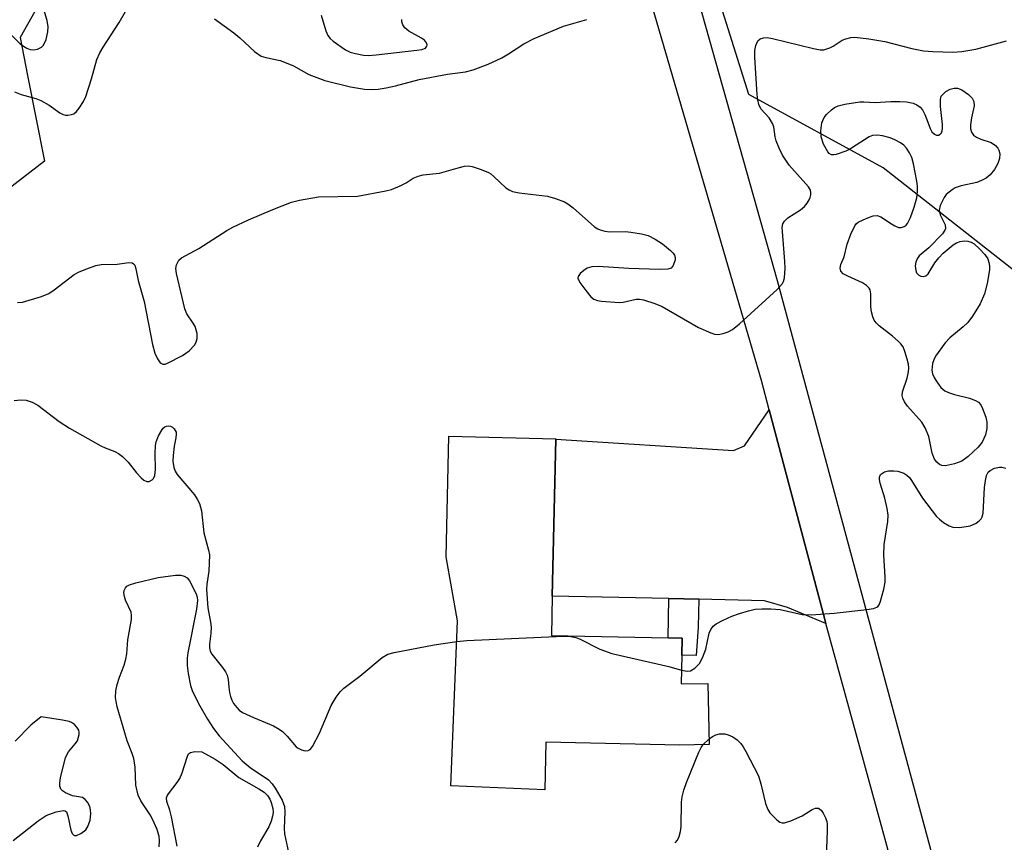
# Model space of a CAD drawing. Units: inches. Extents: x 1327762 to 1333762, y 521446 to 525447.
# Drawn here: x 1329596 to 1329809, y 524938 to 525116 of the extents above; entities that cross this region are included whole.
import ezdxf

# ---------------------------------------------------------------- set-up
doc = ezdxf.new("R2010")
doc.units = ezdxf.units.IN
doc.header["$MEASUREMENT"] = 0
for name, color, linetype in [('BLDG-Footprint', 5, 'Continuous'), ('NTRL-Trees', 3, 'Continuous'), ('TRANS-Driveway', 251, 'Continuous'), ('TRANS-Non Street Sidewalk', 7, 'Continuous'), ('TRANS-Road', 130, 'Continuous'), ('Undefined', 1, 'Continuous')]:
    doc.layers.add(name, color=color, linetype=linetype)

msp = doc.modelspace()

# ---------------------------------------------------------------- linework, layer by layer
at = {"layer": 'BLDG-Footprint', "elevation": 470.12}
msp.add_lwpolyline([(1329739.64, 524978.31), (1329739.5, 524972.05), (1329745.26, 524972.16), (1329745.52, 524958.99), (1329739.2, 524958.83), (1329710.25, 524959.48), (1329710.02, 524949.17), (1329689.64, 524950.02), (1329691.12, 524985.69), (1329688.69, 524999.53), (1329689.27, 525025.62), (1329712.36, 525025.1), (1329712.36, 525025.03), (1329711.6, 524991.08), (1329711.41, 524982.56), (1329736.65, 524982), (1329739.72, 524981.93)], close=True, dxfattribs=at)
at = {"layer": 'NTRL-Trees'}
for points in [[(1329675.36, 525145.32), (1329676.61, 525131.57), (1329668.77, 525125.43), (1329647.24, 525125.78), (1329637.6, 525131.41), (1329633, 525134.11), (1329610.78, 525137.23), (1329596.54, 525111.89), (1329598.14, 525103.67), (1329601.75, 525085.15), (1329556.38, 525050.08), (1329411.83, 525088.18), (1329324.74, 525099.07), (1329293.74, 525113.54), (1329280.79, 525157.58), (1329293.29, 525244.82), (1329313.85, 525327.68), (1329345.53, 525342.53), (1329581.17, 525302.28), (1329595.78, 525261.16), (1329627.45, 525206.16), (1329662.03, 525174.91)], [(1329882.47, 525048.64), (1329848.29, 525035.3), (1329815.73, 525058.18), (1329783.17, 525083.7), (1329754.13, 525099.54), (1329739.17, 525147.06), (1329855.51, 525161.43), (1329866.51, 525163.2), (1329870.87, 525153.5), (1329887.2, 525122.05), (1329891.43, 525089.99)]]:
    msp.add_lwpolyline(points, close=True, dxfattribs=at)
at = {"layer": 'TRANS-Driveway'}
msp.add_lwpolyline([(1329770.8, 524985.13), (1329768.67, 524986.02), (1329762.49, 524988.59), (1329757.55, 524990.05), (1329743.3, 524990.37), (1329736.85, 524990.51), (1329711.6, 524991.08), (1329712.36, 525025.03), (1329750.83, 525022.53), (1329753.18, 525023.55), (1329758.56, 525031.32), (1329770.19, 524987.35)], close=True, dxfattribs=at)
at = {"layer": 'TRANS-Non Street Sidewalk'}
msp.add_lwpolyline([(1329743.3, 524990.37), (1329743.14, 524984.34), (1329742.74, 524978.24), (1329739.64, 524978.31), (1329739.72, 524981.93), (1329736.65, 524982), (1329736.85, 524990.51)], close=True, dxfattribs=at)
at = {"layer": 'TRANS-Road'}
msp.add_lwpolyline([(1329804.22, 524862.49), (1329783.31, 524939.47), (1329770.8, 524985.13), (1329770.19, 524987.35), (1329758.56, 525031.32), (1329756.88, 525037.66), (1329721.24, 525159.72), (1329693.09, 525256.53), (1329677.67, 525312.86), (1329659.29, 525382.64), (1329641.92, 525442.57), (1329640.74, 525446.62), (1329651.95, 525446.62), (1329653, 525442.58), (1329687.2, 525310.84), (1329730.05, 525166.63), (1329760.28, 525059.33), (1329793.69, 524935.25)], dxfattribs=at)
at = {"layer": 'Undefined'}
msp.add_line((1329744.25, 524958.96, 472), (1329745.49, 524960.12, 472), dxfattribs=at)
for points, elevation in [([(1329594.36, 525112.7), (1329596.54, 525110.48), (1329597.21, 525109.97), (1329597.94, 525109.58), (1329598.72, 525109.32), (1329599.5, 525109.24), (1329600.26, 525109.35), (1329600.73, 525109.54), (1329601.14, 525109.81), (1329601.49, 525110.16), (1329601.78, 525110.63), (1329602.11, 525111.42), (1329602.53, 525113.1), (1329602.55, 525114.21), (1329602.35, 525115.57), (1329600.66, 525121.35)], 464), ([(1329595.33, 525100.13), (1329596.77, 525099.54), (1329599.89, 525098.69), (1329601, 525098.28), (1329602.78, 525097.23), (1329605.11, 525095.58), (1329605.8, 525095.2), (1329606.3, 525095.07), (1329606.83, 525095.07), (1329607.61, 525095.21), (1329608.11, 525095.4), (1329608.74, 525095.89), (1329609.26, 525096.57), (1329610.19, 525098.07), (1329610.7, 525099.12), (1329611.98, 525102.93), (1329613.13, 525107.1), (1329613.73, 525108.58), (1329614.44, 525109.79), (1329617.96, 525115.1), (1329620.39, 525119.41)], 466), ([(1329661.66, 525116.69), (1329662.61, 525113.29), (1329663.07, 525112.32), (1329663.59, 525111.69), (1329664.25, 525111.11), (1329666.9, 525109.23), (1329667.92, 525108.74), (1329669.04, 525108.4), (1329670.78, 525108.07), (1329671.86, 525108), (1329673.55, 525108.1), (1329682.3, 525109.12), (1329683.43, 525109.3), (1329684.22, 525109.59), (1329684.51, 525109.97), (1329684.52, 525110.33), (1329684.41, 525110.71), (1329683.98, 525111.27), (1329683.36, 525111.76), (1329680.59, 525113.28), (1329679.74, 525113.95), (1329679.31, 525114.59), (1329679.06, 525115.3), (1329679.05, 525115.79)], 464), ([(1329638.59, 525115.9), (1329642.71, 525112.86), (1329644.04, 525111.8), (1329647.22, 525108.87), (1329647.91, 525108.33), (1329648.64, 525107.87), (1329649.69, 525107.52), (1329652.73, 525106.88), (1329654.09, 525106.43), (1329655.66, 525105.73), (1329658.94, 525103.87), (1329662.44, 525102.6), (1329667.95, 525101.21), (1329671, 525100.73), (1329672.74, 525100.62), (1329673.93, 525100.69), (1329675.68, 525100.99), (1329677.72, 525101.43), (1329682.83, 525102.78), (1329688.98, 525103.95), (1329692.87, 525104.44), (1329694.53, 525104.87), (1329697.73, 525106.14), (1329700.67, 525107.45), (1329702.18, 525108.33), (1329705.48, 525110.52), (1329707.73, 525111.66), (1329714.03, 525114.32), (1329719.08, 525115.77)], 466), ([(1329595.21, 525033.34), (1329596.66, 525033.5), (1329597.83, 525033.42), (1329599.1, 525033.01), (1329600.32, 525032.37), (1329604.97, 525028.81), (1329607.2, 525027.37), (1329614, 525023.57), (1329614.91, 525023.15), (1329617.02, 525022.34), (1329617.76, 525021.94), (1329618.66, 525021.23), (1329619.91, 525020.04), (1329621.69, 525017.75), (1329622.66, 525016.67), (1329623.29, 525016.13), (1329623.94, 525015.82), (1329624.4, 525015.86), (1329625.04, 525016.18), (1329625.39, 525016.52), (1329625.66, 525017.18), (1329625.81, 525018.44), (1329625.73, 525021.92), (1329625.79, 525023.61), (1329625.95, 525024.43), (1329626.47, 525025.74), (1329627.13, 525026.98), (1329627.44, 525027.4), (1329627.79, 525027.69), (1329628.14, 525027.85), (1329628.56, 525027.89), (1329629.02, 525027.79), (1329629.46, 525027.57), (1329629.81, 525027.27), (1329630.07, 525026.9), (1329630.23, 525026.49), (1329630.29, 525026.05), (1329630.22, 525025.32), (1329629.82, 525023.46), (1329629.58, 525021.5), (1329629.56, 525020.21), (1329629.76, 525018.87), (1329630.05, 525018.1), (1329630.47, 525017.38), (1329634.21, 525012.95), (1329634.83, 525012.02), (1329635.29, 525011.06), (1329635.56, 525010.31), (1329635.75, 525009.48), (1329636.22, 525004.78), (1329637.28, 525001), (1329637.47, 525000)], 470), ([(1329783.29, 525000), (1329783.42, 525002.22), (1329784.18, 525007.18), (1329784.25, 525008.58), (1329784.03, 525009.99), (1329783.52, 525012.24), (1329782.54, 525015.46), (1329782.4, 525016.26), (1329782.41, 525016.77), (1329782.63, 525017.35), (1329783.01, 525017.68), (1329783.5, 525017.92), (1329784.32, 525018.13), (1329785.48, 525018.17), (1329786.32, 525018.06), (1329787.62, 525017.65), (1329788.3, 525017.24), (1329788.85, 525016.68), (1329789.34, 525016.05), (1329791.71, 525012.21), (1329794.75, 525008.31), (1329795.34, 525007.69), (1329796.24, 525007), (1329797.46, 525006.28), (1329798.23, 525005.99), (1329799.65, 525005.93), (1329801.11, 525006.09), (1329801.97, 525006.26), (1329802.51, 525006.45), (1329803.28, 525006.86), (1329803.97, 525007.36), (1329804.35, 525007.75), (1329804.61, 525008.21), (1329804.79, 525009.01), (1329805.08, 525014.58), (1329805.29, 525016.04), (1329805.56, 525017.15), (1329805.91, 525017.87), (1329806.29, 525018.22), (1329807.27, 525018.73), (1329808.34, 525018.97), (1329808.88, 525018.92), (1329809.68, 525018.7)], 470), ([(1329637.47, 525000), (1329637.31, 524996.49), (1329636.9, 524993.64), (1329636.84, 524992.5), (1329637.08, 524988.53), (1329637.67, 524985.43), (1329637.8, 524984.31), (1329637.75, 524982.94), (1329637.45, 524980.68), (1329637.47, 524979.88), (1329637.65, 524979.17), (1329637.98, 524978.48), (1329640.3, 524975.64), (1329640.93, 524974.7), (1329641.31, 524973.95), (1329641.54, 524973.01), (1329641.64, 524971.37), (1329641.8, 524970.2), (1329641.98, 524969.35), (1329642.27, 524968.53), (1329642.68, 524967.83), (1329643.35, 524966.98), (1329643.92, 524966.4), (1329644.61, 524965.92), (1329646.99, 524964.79), (1329651.3, 524962.97), (1329652.57, 524962.31), (1329653.24, 524961.78), (1329654.27, 524960.76), (1329656.24, 524958.46), (1329656.65, 524958.15), (1329657.38, 524957.8), (1329658.14, 524957.6), (1329658.83, 524957.64), (1329659.22, 524957.91), (1329659.72, 524958.56), (1329661.26, 524961.43), (1329663.8, 524967.42), (1329664.85, 524969.18), (1329665.7, 524970.36), (1329666.52, 524971.15), (1329669.97, 524973.74), (1329674.79, 524977.78), (1329676.05, 524978.47), (1329677.39, 524978.85), (1329686.05, 524980.55), (1329690.94, 524981.26)], 470), ([(1329739.56, 524975.04), (1329740.76, 524974.81), (1329741.49, 524974.92), (1329742.45, 524975.47), (1329743.47, 524976.46), (1329744.14, 524977.71), (1329744.83, 524979.6), (1329745.53, 524983.08), (1329745.88, 524983.86), (1329746.38, 524984.54), (1329747.05, 524985.04), (1329748.59, 524985.85), (1329750.45, 524986.7), (1329752.11, 524987.28), (1329754.08, 524987.88), (1329755.49, 524988.21), (1329756.92, 524988.3), (1329758.92, 524988.29), (1329760.92, 524988.15), (1329765.68, 524987.06), (1329767.59, 524987.01), (1329772.61, 524987.38), (1329779.64, 524988.19), (1329781.07, 524988.41), (1329781.81, 524988.66), (1329782.01, 524988.8), (1329782.32, 524989.2), (1329782.63, 524989.97), (1329783.3, 524992.58), (1329783.59, 524994.05), (1329783.62, 524995.13), (1329783.29, 525000)], 470), ([(1329626.62, 524936.8), (1329626.65, 524938.23), (1329626.59, 524939.07), (1329626.16, 524940.55), (1329625.17, 524942.79), (1329624.63, 524943.74), (1329622.62, 524946.75), (1329622.01, 524947.99), (1329621.57, 524950.17), (1329621.36, 524954.09), (1329621.1, 524955.95), (1329620.76, 524957.05), (1329619.7, 524959.78), (1329619.17, 524961.47), (1329617.51, 524967.13), (1329617.26, 524968.28), (1329617.17, 524969.14), (1329617.24, 524970.57), (1329617.49, 524971.95), (1329617.98, 524973.5), (1329619.01, 524976.1), (1329619.4, 524977.45), (1329619.57, 524978.58), (1329619.82, 524981.58), (1329620.57, 524986.03), (1329620.61, 524986.84), (1329620.5, 524987.56), (1329619.31, 524990.21), (1329619.07, 524991.01), (1329618.95, 524991.79), (1329619, 524992.27), (1329619.29, 524992.88), (1329619.6, 524993.19), (1329620.19, 524993.5), (1329621.56, 524993.91), (1329626.38, 524995.06), (1329630.15, 524995.58), (1329631.25, 524995.56), (1329632.02, 524995.39), (1329632.66, 524995), (1329633.15, 524994.36), (1329634.56, 524991.56), (1329634.79, 524990.82), (1329634.87, 524990.13), (1329634.67, 524988.25), (1329632.81, 524978.76), (1329632.66, 524977.67), (1329632.66, 524976.03), (1329632.83, 524974.35), (1329633.37, 524971.76), (1329633.81, 524970.45), (1329635.39, 524967.3), (1329637.04, 524964.45), (1329638.31, 524962.45), (1329639.55, 524960.83), (1329644.54, 524955.4), (1329646.27, 524953.98), (1329650.24, 524951.29), (1329651.03, 524950.46), (1329651.7, 524949.49), (1329653.2, 524946.94), (1329653.68, 524945.56), (1329653.8, 524944.39), (1329653.65, 524940.81), (1329653.71, 524939.62), (1329654.59, 524935.57)], 472), ([(1329690.94, 524981.26), (1329693.14, 524981.48), (1329714.03, 524982.39), (1329715.6, 524982.31), (1329716.68, 524982.1), (1329717.48, 524981.82), (1329721.91, 524979.61), (1329724.5, 524978.68), (1329736.83, 524975.87), (1329739.56, 524975.04)], 470), ([(1329595.01, 524938.23), (1329600.41, 524942.48), (1329602.14, 524943.63), (1329604.3, 524944.39), (1329605.86, 524944.7), (1329606.28, 524944.61), (1329606.53, 524944.4), (1329606.84, 524943.53), (1329607.46, 524940.41), (1329607.79, 524939.69), (1329608.1, 524939.38), (1329608.28, 524939.3), (1329608.7, 524939.31), (1329609.63, 524939.71), (1329610.73, 524940.52), (1329611.19, 524941.21), (1329611.64, 524942.58), (1329611.78, 524943.98), (1329611.72, 524944.8), (1329611.58, 524945.58), (1329611.11, 524946.5), (1329610.59, 524947.07), (1329609.98, 524947.48), (1329607.87, 524947.89), (1329606.35, 524948.54), (1329605.68, 524948.97), (1329605.33, 524949.3), (1329605.08, 524949.93), (1329605.08, 524950.67), (1329605.23, 524951.72), (1329606.35, 524956.18), (1329606.98, 524957.37), (1329608.45, 524959.09), (1329608.9, 524959.79), (1329609.29, 524961.1), (1329609.31, 524961.61), (1329609.19, 524962.08), (1329608.79, 524962.71), (1329608.25, 524963.27), (1329607.61, 524963.72), (1329607.09, 524963.93), (1329605.68, 524964.23), (1329601.08, 524964.94), (1329598.81, 524963.17), (1329595.44, 524959.71)], 470), ([(1329745.49, 524960.12), (1329746.29, 524960.72), (1329746.98, 524961.09), (1329747.79, 524961.28), (1329748.9, 524961.29), (1329749.66, 524961.09), (1329750.63, 524960.62), (1329751.58, 524959.95), (1329752.42, 524959.16), (1329752.92, 524958.45), (1329753.51, 524957.42), (1329756.24, 524952.16), (1329756.75, 524950.49), (1329757.71, 524946.22), (1329758.2, 524944.88), (1329758.7, 524944.17), (1329759.31, 524943.52), (1329760.17, 524942.7), (1329760.85, 524942.2), (1329761.32, 524942.01), (1329761.83, 524942.01), (1329763.18, 524942.43), (1329765.64, 524943.53), (1329767.82, 524944.89), (1329768.53, 524945.2), (1329769.22, 524945.17), (1329769.79, 524944.74), (1329770.23, 524944.09), (1329770.71, 524943.09), (1329770.97, 524942.3), (1329771.05, 524941.73), (1329771.06, 524940.28), (1329770.77, 524932.67)], 472), ([(1329630.46, 524937), (1329629.24, 524943.31), (1329628.88, 524944.74), (1329628.24, 524946.66), (1329628.17, 524947.41), (1329628.33, 524947.88), (1329628.59, 524948.33), (1329630.45, 524950.71), (1329631.04, 524951.61), (1329631.57, 524952.87), (1329632.69, 524956.46), (1329632.96, 524956.93), (1329633.34, 524957.25), (1329634.33, 524957.47), (1329635.83, 524957.38), (1329638.67, 524955.76), (1329640.4, 524954.64), (1329643.85, 524951.85), (1329648.16, 524949.36), (1329649.3, 524948.63), (1329650.03, 524947.96), (1329650.5, 524947.17), (1329650.8, 524946.41), (1329651.16, 524945.09), (1329651.24, 524944.27), (1329651.13, 524943.45), (1329650.81, 524942.4), (1329650.28, 524941.13), (1329648.49, 524938.11), (1329647.89, 524936.78)], 474), ([(1329738.21, 524937.7), (1329738.71, 524938.3), (1329739.03, 524939.05), (1329739.34, 524940.13), (1329739.52, 524941.25), (1329739.59, 524946.5), (1329739.73, 524947.65), (1329740.07, 524949.07), (1329740.63, 524950.74), (1329743.29, 524957.3), (1329743.81, 524958.35), (1329744.25, 524958.96)], 472)]:
    msp.add_lwpolyline(points, dxfattribs=dict(at, elevation=elevation))
at = {"layer": 'Undefined', "elevation": 470}
msp.add_lwpolyline([(1329791.81, 525060.16), (1329792.44, 525060.34), (1329792.88, 525060.74), (1329794.36, 525063.14), (1329795.24, 525064.22), (1329796.19, 525065.24), (1329798.33, 525067.05), (1329799.03, 525067.48), (1329799.85, 525067.77), (1329800.71, 525067.88), (1329801.49, 525067.81), (1329802.24, 525067.6), (1329802.86, 525067.25), (1329804.04, 525066.18), (1329805.19, 525064.91), (1329805.79, 525063.99), (1329806.06, 525063.24), (1329806.17, 525062.46), (1329806.17, 525061.65), (1329805.71, 525058.64), (1329805.11, 525056.43), (1329804.15, 525054.3), (1329802.51, 525051.59), (1329801.51, 525050.24), (1329800.5, 525049.32), (1329797.57, 525046.94), (1329796.58, 525045.86), (1329794.51, 525042.93), (1329794.11, 525042.15), (1329793.87, 525041.34), (1329793.73, 525039.93), (1329793.86, 525039.11), (1329794.19, 525038.35), (1329794.62, 525037.61), (1329795.67, 525036.21), (1329796.54, 525035.46), (1329797.29, 525035.09), (1329798.62, 525034.68), (1329801.88, 525033.9), (1329803.14, 525033.4), (1329803.8, 525032.99), (1329804.31, 525032.41), (1329804.67, 525031.67), (1329805.36, 525029.79), (1329805.61, 525028.69), (1329805.57, 525027.29), (1329805.29, 525025.91), (1329804.57, 525024.39), (1329803.73, 525023.26), (1329801.6, 525021.28), (1329800.22, 525020.25), (1329798.61, 525019.68), (1329796.66, 525019.27), (1329795.88, 525019.31), (1329795.4, 525019.53), (1329794.76, 525020.05), (1329794.25, 525020.71), (1329793.81, 525021.95), (1329793.04, 525025.57), (1329792.28, 525027.44), (1329791.51, 525028.66), (1329788.46, 525032.14), (1329787.79, 525033.09), (1329787.42, 525033.84), (1329787.31, 525034.47), (1329787.39, 525035.23), (1329788.35, 525038.22), (1329788.63, 525039.59), (1329788.71, 525040.41), (1329788.65, 525041.23), (1329788.4, 525042.32), (1329787.9, 525043.94), (1329787.48, 525044.97), (1329787.01, 525045.63), (1329786.44, 525046.22), (1329785.18, 525047.3), (1329782.33, 525049.51), (1329781.7, 525050.13), (1329781.25, 525050.75), (1329780.92, 525051.47), (1329780.66, 525052.53), (1329780.54, 525053.61), (1329780.5, 525056.46), (1329780.34, 525057.28), (1329780.12, 525057.68), (1329779.58, 525058.21), (1329778.69, 525058.79), (1329775.53, 525060.23), (1329774.56, 525060.79), (1329774.06, 525061.33), (1329773.86, 525062.02), (1329773.99, 525062.75), (1329774.75, 525064.46), (1329775.4, 525067.16), (1329776.2, 525069.35), (1329777.04, 525071.16), (1329777.37, 525071.59), (1329777.8, 525071.93), (1329778.83, 525072.47), (1329780.21, 525073.03), (1329781.04, 525073.3), (1329781.85, 525073.39), (1329782.7, 525073.11), (1329784.95, 525071.55), (1329785.74, 525071.11), (1329786.53, 525070.81), (1329787.04, 525070.78), (1329787.74, 525070.99), (1329788.14, 525071.27), (1329788.48, 525071.67), (1329789.1, 525072.93), (1329789.89, 525075.16), (1329790.43, 525077.19), (1329790.59, 525078.58), (1329790.6, 525079.69), (1329790.46, 525080.84), (1329789.76, 525084.54), (1329789.38, 525085.92), (1329788.87, 525086.97), (1329788.22, 525087.94), (1329787.64, 525088.56), (1329786.95, 525089.07), (1329785.7, 525089.77), (1329784.66, 525090.17), (1329783.05, 525090.62), (1329781.95, 525090.73), (1329780.87, 525090.65), (1329780.12, 525090.39), (1329776.35, 525087.97), (1329775.1, 525087.32), (1329773, 525086.57), (1329772.49, 525086.48), (1329772.02, 525086.5), (1329771.51, 525086.77), (1329771.19, 525087.14), (1329770.28, 525088.83), (1329769.8, 525090.37), (1329769.7, 525091.72), (1329769.93, 525093.42), (1329770.1, 525093.96), (1329770.42, 525094.6), (1329770.96, 525095.25), (1329772.01, 525096.22), (1329772.69, 525096.73), (1329773.44, 525097.12), (1329774.87, 525097.47), (1329778.13, 525097.94), (1329778.99, 525097.97), (1329781.43, 525097.81), (1329784.81, 525098.04), (1329786.8, 525098.07), (1329788.23, 525097.96), (1329789.64, 525097.65), (1329790.44, 525097.33), (1329791.15, 525096.84), (1329791.67, 525096.2), (1329792.2, 525095.21), (1329792.65, 525094.16), (1329793.32, 525092.2), (1329793.69, 525091.45), (1329794.25, 525090.94), (1329794.71, 525090.77), (1329795.15, 525090.77), (1329795.49, 525090.95), (1329795.77, 525091.26), (1329795.96, 525091.66), (1329796.05, 525092.18), (1329796.03, 525093.03), (1329795.6, 525096.99), (1329795.6, 525098.49), (1329795.72, 525099.22), (1329796.75, 525100.17), (1329797.66, 525100.73), (1329798.52, 525100.94), (1329799.28, 525100.9), (1329800.22, 525100.54), (1329801.67, 525099.57), (1329802.43, 525098.74), (1329802.78, 525098.01), (1329802.83, 525097.08), (1329802.28, 525094.51), (1329802.08, 525093.02), (1329802.06, 525092.15), (1329802.26, 525091.38), (1329802.72, 525090.78), (1329803.35, 525090.33), (1329804.33, 525089.89), (1329806.57, 525089.14), (1329807.5, 525088.55), (1329808.01, 525087.96), (1329808.23, 525087.49), (1329808.39, 525086.71), (1329808.33, 525085.73), (1329807.99, 525084.64), (1329807.29, 525083.32), (1329806.34, 525082.2), (1329805.45, 525081.45), (1329804.47, 525080.92), (1329803.42, 525080.53), (1329800.05, 525079.78), (1329798.78, 525079.36), (1329798.09, 525078.96), (1329797.44, 525078.46), (1329796.84, 525077.9), (1329796.35, 525077.24), (1329795.49, 525075.51), (1329795.28, 525074.5), (1329795.53, 525073.56), (1329796.56, 525071.34), (1329796.67, 525070.6), (1329796.55, 525070.19), (1329796.01, 525069.43), (1329793.06, 525066.37), (1329790.95, 525064.67), (1329790.54, 525064.03), (1329790.27, 525063.3), (1329790.13, 525062.52), (1329790.14, 525061.97), (1329790.22, 525061.45), (1329790.41, 525060.98), (1329790.87, 525060.44), (1329791.32, 525060.23)], close=True, dxfattribs=at)
at = {"layer": 'Undefined'}
msp.add_polyline3d([(1329595.91, 525054.57, 468), (1329597, 525054.67, 468), (1329601.14, 525055.89, 468), (1329602.73, 525056.51, 468), (1329603.91, 525057.29, 468), (1329608.23, 525060.64, 468), (1329609.3, 525061.23, 468), (1329610.95, 525061.88, 468), (1329612.91, 525062.54, 468), (1329614.04, 525062.77, 468), (1329617.49, 525062.87, 468), (1329620, 525063.22, 468), (1329620.73, 525063.14, 468), (1329621.03, 525062.96, 468), (1329621.29, 525062.64, 468), (1329621.56, 525061.88, 468), (1329622.08, 525059.29, 468), (1329623.32, 525054.76, 468), (1329625.16, 525045.49, 468), (1329625.66, 525043.63, 468), (1329626.2, 525042.35, 468), (1329626.78, 525041.52, 468), (1329627.39, 525041.21, 468), (1329627.89, 525041.25, 468), (1329628.4, 525041.42, 468), (1329631.6, 525043.09, 468), (1329633.04, 525044.1, 468), (1329634.22, 525045.32, 468), (1329634.6, 525046.02, 468), (1329634.8, 525046.78, 468), (1329634.8, 525047.83, 468), (1329634.34, 525049.36, 468), (1329633.95, 525050.08, 468), (1329632.58, 525052.13, 468), (1329632.15, 525053.19, 468), (1329630.33, 525060.84, 468), (1329630.21, 525061.91, 468), (1329630.34, 525062.71, 468), (1329630.83, 525063.7, 468), (1329631.43, 525064.25, 468), (1329635.2, 525066.22, 468), (1329641.23, 525070.13, 468), (1329642.5, 525070.85, 468), (1329645.93, 525072.43, 468), (1329651.2, 525074.71, 468), (1329655.22, 525076.29, 468), (1329656.96, 525076.71, 468), (1329661.08, 525077.44, 468), (1329669.49, 525077.58, 468), (1329675.58, 525078.69, 468), (1329676.85, 525079.04, 468), (1329678.71, 525079.83, 468), (1329680, 525080.48, 468), (1329681.54, 525081.46, 468), (1329682.59, 525081.91, 468), (1329683.72, 525082.17, 468), (1329687.19, 525082.57, 468), (1329691.23, 525083.7, 468), (1329692.64, 525084.02, 468), (1329693.48, 525084.09, 468), (1329694.31, 525083.95, 468), (1329696.21, 525083.31, 468), (1329697.8, 525082.65, 468), (1329698.29, 525082.37, 468), (1329698.99, 525081.83, 468), (1329701.6, 525079.38, 468), (1329702.28, 525078.93, 468), (1329703.03, 525078.59, 468), (1329704.44, 525078.29, 468), (1329710.58, 525077.53, 468), (1329712.29, 525077.05, 468), (1329714.23, 525076.31, 468), (1329715, 525075.89, 468), (1329716.14, 525075.03, 468), (1329720.76, 525070.96, 468), (1329721.48, 525070.48, 468), (1329721.97, 525070.27, 468), (1329723, 525069.99, 468), (1329724.08, 525069.83, 468), (1329727.43, 525069.9, 468), (1329728.59, 525069.81, 468), (1329730.93, 525069.44, 468), (1329732.33, 525069.04, 468), (1329733.9, 525068.25, 468), (1329735.43, 525067.28, 468), (1329737.2, 525065.8, 468), (1329737.78, 525065.21, 468), (1329738.07, 525064.78, 468), (1329738.2, 525064.32, 468), (1329738.18, 525063.82, 468), (1329737.77, 525062.58, 468), (1329737.33, 525062.02, 468), (1329736.61, 525061.76, 468), (1329734.88, 525061.7, 468), (1329728.17, 525061.89, 468), (1329721.54, 525062.35, 468), (1329720.17, 525062.27, 468), (1329719.14, 525061.97, 468), (1329718.43, 525061.52, 468), (1329717.61, 525060.81, 468), (1329717.2, 525060.22, 468), (1329717.15, 525059.8, 468), (1329717.6, 525058.87, 468), (1329718.84, 525057.19, 468), (1329719.97, 525055.82, 468), (1329720.62, 525055.29, 468), (1329721.4, 525055.01, 468), (1329722.25, 525054.87, 468), (1329726.07, 525054.54, 468), (1329726.94, 525054.61, 468), (1329729.75, 525055.26, 468), (1329730.49, 525055.27, 468), (1329731.32, 525055.12, 468), (1329733.77, 525054.36, 468), (1329735.36, 525053.72, 468), (1329743.27, 525049.14, 468), (1329745.9, 525047.97, 468), (1329746.71, 525047.72, 468), (1329747.52, 525047.64, 468), (1329748.61, 525047.83, 468), (1329749.69, 525048.19, 468), (1329750.6, 525048.7, 468), (1329752.08, 525049.94, 468), (1329760.26, 525057.39, 468), (1329761.41, 525058.64, 468), (1329761.65, 525059.11, 468), (1329761.84, 525059.87, 468), (1329761.95, 525062.02, 468), (1329761.9, 525063.42, 468), (1329761.38, 525069.9, 468), (1329761.37, 525070.76, 468), (1329761.51, 525071.57, 468), (1329761.86, 525072.17, 468), (1329762.58, 525072.87, 468), (1329765.29, 525074.6, 468), (1329766.17, 525075.35, 468), (1329766.71, 525076.05, 468), (1329767.17, 525076.79, 468), (1329767.4, 525077.31, 468), (1329767.53, 525077.83, 468), (1329767.53, 525078.35, 468), (1329767.43, 525078.85, 468), (1329767.04, 525079.56, 468), (1329762.83, 525084.29, 468), (1329761.43, 525086.44, 468), (1329760.66, 525087.95, 468), (1329760.04, 525089.5, 468), (1329759.82, 525090.4, 468), (1329759.53, 525092.54, 468), (1329759.28, 525093.3, 468), (1329758.5, 525094.49, 468), (1329756.73, 525096.47, 468), (1329756.31, 525097.38, 468), (1329756.08, 525098.43, 468), (1329755.96, 525099.58, 468), (1329755.43, 525107.58, 468), (1329755.42, 525109.06, 468), (1329755.64, 525110.16, 468), (1329756.06, 525111.13, 468), (1329756.6, 525111.6, 468), (1329757.29, 525111.83, 468), (1329758.11, 525111.85, 468), (1329759.28, 525111.65, 468), (1329768.14, 525109.47, 468), (1329769.55, 525109.2, 468), (1329770.36, 525109.23, 468), (1329771.63, 525109.65, 468), (1329772.37, 525110.03, 468), (1329774.34, 525111.27, 468), (1329775.12, 525111.62, 468), (1329776.2, 525111.88, 468), (1329777.04, 525111.94, 468), (1329780.11, 525111.62, 468), (1329783.51, 525111.03, 468), (1329789.38, 525109.52, 468), (1329791.92, 525109.02, 468), (1329793.92, 525108.82, 468), (1329798.22, 525108.68, 468), (1329800.19, 525108.88, 468), (1329803.26, 525109.38, 468), (1329809.85, 525111.17, 468)], dxfattribs=at)

doc.saveas('drawing.dxf')
